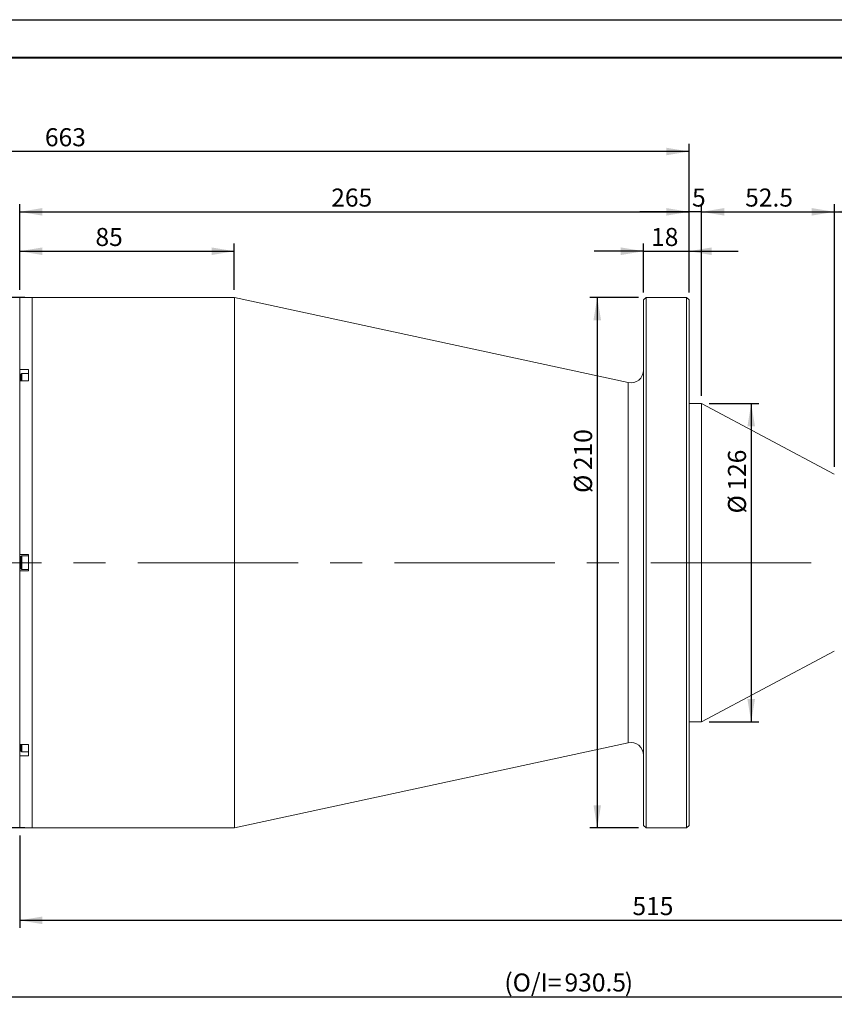
# Model space of a CAD drawing. Units: millimetres. Extents: x 0 to 490, y 0 to 297.
# Drawn here: x 205 to 312, y 167 to 297 of the extents above; entities that cross this region are included whole.
import ezdxf

# ---------------------------------------------------------------- set-up
doc = ezdxf.new("R2010")
doc.units = ezdxf.units.MM
doc.linetypes.add('CENTERX2', pattern=[20.32, 12.7, -2.54, 2.54, -2.54])
doc.layers.add('FORMAT', color=7, linetype='Continuous')
doc.styles.add('SLDTEXTSTYLE0', font='TXT', dxfattribs={"width": 0.7})
doc.dimstyles.new('SLDDIMSTYLE0', dxfattribs={"dimtxt": 2.728516, "dimasz": 3, "dimexe": 0, "dimexo": 0.0625, "dimgap": 0.682129, "dimtad": 1, "dimdec": 1, "dimlfac": 3, "dimrnd": 1e-09, "dimzin": 12, "dimdsep": 46, "dimtxsty": 'SLDTEXTSTYLE0', "dimsah": 1, "dimcen": 0.09, "dimadec": 0, "dimazin": 3, "dimtfac": 1, "dimtofl": 0, "dimtmove": 0, "dimatfit": 3, "dimfxl": 0, "dimfrac": 2, "dimtolj": 1, "dimtzin": 12, "dimarcsym": 0})
doc.dimstyles.new('SLDDIMSTYLE2', dxfattribs={"dimtxt": 2.728516, "dimasz": 3, "dimexe": 0, "dimexo": 0.0625, "dimgap": 0.682129, "dimtad": 1, "dimdec": 1, "dimlfac": 3, "dimrnd": 1e-09, "dimzin": 12, "dimdsep": 46, "dimtxsty": 'SLDTEXTSTYLE0', "dimsah": 1, "dimcen": 0.09, "dimadec": 0, "dimazin": 3, "dimtfac": 1, "dimtmove": 0, "dimatfit": 0, "dimfxl": 0, "dimfrac": 2, "dimtolj": 1, "dimtzin": 12, "dimarcsym": 0})

# ---------------------------------------------------------------- blocks, each defined once
blk = doc.blocks.new('_D_1')
at = {"layer": 'FORMAT'}
for p, q in [((154.57, 234.69), (154.57, 280.61)), ((292.91, 279.61), (154.57, 279.61)), ((292.91, 261.02), (292.91, 280.61))]:
    blk.add_line(p, q, dxfattribs=at)
for points in [[(154.57, 279.61), (157.57, 279.11), (157.57, 280.11)], [(292.91, 279.61), (289.91, 280.11), (289.91, 279.11)]]:
    blk.add_solid(points, dxfattribs=at)
at = {"layer": 'FORMAT', "insert": (207.9, 282.68), "char_height": 2.381, "attachment_point": 1, "style": 'SLDTEXTSTYLE0'}
blk.add_mtext('663', dxfattribs=at)
blk = doc.blocks.new('_D_3')
at = {"layer": 'FORMAT'}
for p, q in [((382.09, 222.43), (382.09, 167.08)), ((154.57, 216.02), (154.57, 167.08)), ((154.57, 168.08), (382.09, 168.08))]:
    blk.add_line(p, q, dxfattribs=at)
for points in [[(154.57, 168.08), (157.57, 167.58), (157.57, 168.58)], [(382.09, 168.08), (379.09, 168.58), (379.09, 167.58)]]:
    blk.add_solid(points, dxfattribs=at)
at = {"layer": 'FORMAT', "attachment_point": 1, "style": 'SLDTEXTSTYLE0'}
for s, insert, char_height in [('(O/I=', (268.54, 171.15), 2.381), ('930.5', (276.48, 171.15), 2.381), (')', (284.42, 171.15), 2.38)]:
    blk.add_mtext(s, dxfattribs=dict(at, insert=insert, char_height=char_height))
blk = doc.blocks.new('_D_4')
at = {"layer": 'FORMAT'}
for p, q in [((205.24, 260.35), (196.54, 260.35)), ((197.54, 260.35), (197.54, 190.35)), ((205.24, 190.35), (196.54, 190.35))]:
    blk.add_line(p, q, dxfattribs=at)
for points in [[(197.54, 260.35), (197.04, 257.35), (198.04, 257.35)], [(197.54, 190.35), (198.04, 193.35), (197.04, 193.35)]]:
    blk.add_solid(points, dxfattribs=at)
at = {"layer": 'FORMAT', "char_height": 2.381, "attachment_point": 1, "rotation": 90, "style": 'SLDTEXTSTYLE0'}
for s, insert in [('210', (194.47, 237.56)), ('%%c', (194.47, 234.55))]:
    blk.add_mtext(s, dxfattribs=dict(at, insert=insert))
blk = doc.blocks.new('_D_5')
at = {"layer": 'FORMAT'}
for p, q in [((204.57, 261.34), (204.57, 267.45)), ((204.57, 266.45), (232.9, 266.45)), ((232.9, 261.35), (232.9, 267.45))]:
    blk.add_line(p, q, dxfattribs=at)
for points in [[(204.57, 266.45), (207.57, 265.95), (207.57, 266.95)], [(232.9, 266.45), (229.9, 266.95), (229.9, 265.95)]]:
    blk.add_solid(points, dxfattribs=at)
at = {"layer": 'FORMAT', "insert": (214.57, 269.52), "char_height": 2.381, "attachment_point": 1, "style": 'SLDTEXTSTYLE0'}
blk.add_mtext('85', dxfattribs=at)
blk = doc.blocks.new('_D_6')
at = {"layer": 'FORMAT'}
for p, q in [((204.57, 261.34), (204.57, 272.65)), ((204.57, 271.65), (292.91, 271.65)), ((292.91, 261.02), (292.91, 272.65))]:
    blk.add_line(p, q, dxfattribs=at)
for points in [[(204.57, 271.65), (207.57, 271.15), (207.57, 272.15)], [(292.91, 271.65), (289.91, 272.15), (289.91, 271.15)]]:
    blk.add_solid(points, dxfattribs=at)
at = {"layer": 'FORMAT', "insert": (245.69, 274.72), "char_height": 2.381, "attachment_point": 1, "style": 'SLDTEXTSTYLE0'}
blk.add_mtext('265', dxfattribs=at)
blk = doc.blocks.new('_D_7')
at = {"layer": 'FORMAT'}
for p, q in [((286.24, 260.35), (279.8, 260.35)), ((280.8, 260.35), (280.8, 190.35)), ((286.24, 190.35), (279.8, 190.35))]:
    blk.add_line(p, q, dxfattribs=at)
for points in [[(280.8, 260.35), (280.3, 257.35), (281.3, 257.35)], [(280.8, 190.35), (281.3, 193.35), (280.3, 193.35)]]:
    blk.add_solid(points, dxfattribs=at)
at = {"layer": 'FORMAT', "char_height": 2.381, "attachment_point": 1, "rotation": 90, "style": 'SLDTEXTSTYLE0'}
for s, insert in [('210', (277.73, 237.56)), ('%%c', (277.73, 234.55))]:
    blk.add_mtext(s, dxfattribs=dict(at, insert=insert))
blk = doc.blocks.new('_D_8')
at = {"layer": 'FORMAT'}
for p, q in [((376.25, 219.35), (376.25, 177.16)), ((204.57, 189.37), (204.57, 177.16)), ((376.25, 178.16), (204.57, 178.16))]:
    blk.add_line(p, q, dxfattribs=at)
for points in [[(204.57, 178.16), (207.57, 177.66), (207.57, 178.66)], [(376.25, 178.16), (373.25, 178.66), (373.25, 177.66)]]:
    blk.add_solid(points, dxfattribs=at)
at = {"layer": 'FORMAT', "insert": (285.44, 181.23), "char_height": 2.381, "attachment_point": 1, "style": 'SLDTEXTSTYLE0'}
blk.add_mtext('515', dxfattribs=at)
blk = doc.blocks.new('_D_9')
at = {"layer": 'FORMAT'}
for p, q in [((286.91, 266.45), (280.41, 266.45)), ((286.91, 261.02), (286.91, 267.45)), ((286.91, 266.45), (292.91, 266.45)), ((292.91, 261.02), (292.91, 267.45)), ((292.91, 266.45), (299.41, 266.45))]:
    blk.add_line(p, q, dxfattribs=at)
for points in [[(286.91, 266.45), (283.91, 266.95), (283.91, 265.95)], [(292.91, 266.45), (295.91, 265.95), (295.91, 266.95)]]:
    blk.add_solid(points, dxfattribs=at)
at = {"layer": 'FORMAT', "insert": (287.9, 269.52), "char_height": 2.381, "attachment_point": 1, "style": 'SLDTEXTSTYLE0'}
blk.add_mtext('18', dxfattribs=at)
blk = doc.blocks.new('_D_10')
at = {"layer": 'FORMAT'}
for p, q in [((292.91, 271.65), (286.41, 271.65)), ((292.91, 261.02), (292.91, 272.65)), ((294.58, 271.65), (292.91, 271.65)), ((294.58, 247.35), (294.58, 272.65)), ((294.58, 271.65), (301.08, 271.65))]:
    blk.add_line(p, q, dxfattribs=at)
for points in [[(292.91, 271.65), (289.91, 272.15), (289.91, 271.15)], [(294.58, 271.65), (297.58, 271.15), (297.58, 272.15)]]:
    blk.add_solid(points, dxfattribs=at)
at = {"layer": 'FORMAT', "insert": (293.31, 274.72), "char_height": 2.38, "attachment_point": 1, "style": 'SLDTEXTSTYLE0'}
blk.add_mtext('5', dxfattribs=at)
blk = doc.blocks.new('_D_11')
at = {"layer": 'FORMAT'}
for p, q in [((294.58, 247.35), (294.58, 272.65)), ((294.58, 271.65), (312.09, 271.65)), ((312.09, 238.02), (312.09, 272.65))]:
    blk.add_line(p, q, dxfattribs=at)
for points in [[(294.58, 271.65), (297.58, 271.15), (297.58, 272.15)], [(312.09, 271.65), (309.09, 272.15), (309.09, 271.15)]]:
    blk.add_solid(points, dxfattribs=at)
at = {"layer": 'FORMAT', "insert": (300.32, 274.72), "char_height": 2.381, "attachment_point": 1, "style": 'SLDTEXTSTYLE0'}
blk.add_mtext('52.5', dxfattribs=at)
blk = doc.blocks.new('_D_12')
at = {"layer": 'FORMAT'}
for p, q in [((295.58, 246.35), (302.12, 246.35)), ((301.12, 246.35), (301.12, 204.35)), ((295.58, 204.35), (302.12, 204.35))]:
    blk.add_line(p, q, dxfattribs=at)
for points in [[(301.12, 246.35), (300.62, 243.35), (301.62, 243.35)], [(301.12, 204.35), (301.62, 207.35), (300.62, 207.35)]]:
    blk.add_solid(points, dxfattribs=at)
at = {"layer": 'FORMAT', "char_height": 2.381, "attachment_point": 1, "rotation": 90, "style": 'SLDTEXTSTYLE0'}
for s, insert in [('126', (298.05, 234.86)), ('%%c', (298.05, 231.85))]:
    blk.add_mtext(s, dxfattribs=dict(at, insert=insert))
blk = doc.blocks.new('_D_13')
at = {"layer": 'FORMAT'}
for p, q in [((312.09, 238.02), (312.09, 272.65)), ((312.09, 271.65), (341.66, 271.65)), ((341.66, 237.35), (341.66, 272.65))]:
    blk.add_line(p, q, dxfattribs=at)
for points in [[(312.09, 271.65), (315.09, 271.15), (315.09, 272.15)], [(341.66, 271.65), (338.66, 272.15), (338.66, 271.15)]]:
    blk.add_solid(points, dxfattribs=at)
at = {"layer": 'FORMAT', "insert": (324.17, 274.72), "char_height": 2.381, "attachment_point": 1, "style": 'SLDTEXTSTYLE0'}
blk.add_mtext('88.7', dxfattribs=at)

msp = doc.modelspace()

# ---------------------------------------------------------------- linework, layer by layer
at = {"color": 7, "linetype": 'Continuous', "lineweight": 15}
for p, q in [((205.73772092, 260.33759821), (204.57105425, 260.33759821)), ((204.57105425, 250.84534456), (204.57105425, 260.33759821)), ((206.23772092, 260.35385595), (205.73772092, 260.35385595)), ((205.73772092, 260.33759821), (205.73772092, 260.35385595)), ((232.90438759, 260.35385595), (206.23772092, 260.35385595)), ((206.23772092, 225.35385595), (206.23772092, 260.35385595)), ((284.88978416, 249.12327501), (232.90438759, 260.35385595)), ((232.90438759, 225.35385595), (232.90438759, 260.35385595)), ((287.24172092, 260.35385595), (286.90838759, 260.02052262)), ((286.90838759, 190.68718928), (286.90838759, 260.02052262)), ((292.57505425, 260.35385595), (287.24172092, 260.35385595)), ((287.24172092, 260.35385595), (287.24172092, 190.35385595)), ((292.90838759, 260.02052262), (292.57505425, 260.35385595)), ((292.57505425, 225.35385595), (292.57505425, 260.35385595)), ((292.90838759, 260.02052262), (292.90838759, 225.35385595)), ((204.57105425, 250.84534456), (205.73772092, 250.84534456)), ((204.57105425, 250.84534456), (204.57105425, 250.14973374)), ((205.73772092, 249.3368501), (205.73772092, 250.84534456)), ((204.57105425, 250.14973374), (204.57105425, 249.3368501)), ((204.83772092, 250.31215318), (204.73772092, 250.21215318)), ((204.73772092, 249.3368501), (204.73772092, 250.21215318)), ((205.73772092, 250.31215318), (204.83772092, 250.31215318)), ((204.83772092, 249.3368501), (204.83772092, 250.31215318)), ((204.57105425, 226.42052262), (204.57105425, 249.3368501)), ((205.73772092, 249.3368501), (204.57105425, 249.3368501)), ((294.57505425, 246.35385595), (292.90838759, 246.35385595)), ((312.08705425, 237.02052262), (294.57505425, 246.35385595)), ((294.57505425, 233.69534452), (294.57505425, 246.35385595)), ((294.57505425, 204.35385595), (294.57505425, 233.69534452)), ((204.57105425, 226.42052262), (205.73772092, 226.42052262)), ((204.57105425, 226.42052262), (204.57105425, 224.28718928)), ((204.83772092, 226.27052262), (204.73772092, 226.17052262)), ((204.73772092, 224.53718928), (204.73772092, 226.17052262)), ((205.73772092, 226.27052262), (204.83772092, 226.27052262)), ((204.83772092, 224.43718928), (204.83772092, 226.27052262)), ((205.73772092, 224.28718928), (205.73772092, 226.42052262)), ((206.23772092, 190.35385595), (206.23772092, 225.35385595)), ((232.90438759, 190.35385595), (232.90438759, 225.35385595)), ((292.57505425, 190.35385595), (292.57505425, 225.35385595)), ((292.90838759, 225.35385595), (292.90838759, 190.68718928)), ((204.57105425, 201.3708618), (204.57105425, 224.28718928)), ((205.73772092, 224.28718928), (204.57105425, 224.28718928)), ((204.73772092, 224.53718928), (204.83772092, 224.43718928)), ((204.83772092, 224.43718928), (205.73772092, 224.43718928)), ((294.57505425, 204.35385595), (312.08705425, 213.68718928)), ((292.90838759, 204.35385595), (294.57505425, 204.35385595)), ((232.90438759, 190.35385595), (284.88978416, 201.5844369)), ((204.57105425, 201.3708618), (205.73772092, 201.3708618)), ((204.57105425, 201.3708618), (204.57105425, 200.55797816)), ((204.57105425, 200.55797816), (204.57105425, 199.86236734)), ((204.73772092, 200.49555872), (204.73772092, 201.3708618)), ((204.73772092, 200.49555872), (204.83772092, 200.39555872)), ((204.83772092, 200.39555872), (204.83772092, 201.3708618)), ((204.83772092, 200.39555872), (205.73772092, 200.39555872)), ((205.73772092, 199.86236734), (205.73772092, 201.3708618)), ((204.57105425, 190.3701137), (204.57105425, 199.86236734)), ((205.73772092, 199.86236734), (204.57105425, 199.86236734)), ((204.57105425, 190.3701137), (205.73772092, 190.3701137)), ((205.73772092, 190.35385595), (205.73772092, 190.3701137)), ((205.73772092, 190.35385595), (206.23772092, 190.35385595)), ((206.23772092, 190.35385595), (232.90438759, 190.35385595)), ((286.90838759, 190.68718928), (287.24172092, 190.35385595)), ((287.24172092, 190.35385595), (292.57505425, 190.35385595)), ((292.57505425, 190.35385595), (292.90838759, 190.68718928))]:
    msp.add_line(p, q, dxfattribs=at)
at = {"color": 8, "linetype": 'Continuous', "lineweight": 15}
for p, q in [((204.73772092, 250.14973374), (204.57105425, 250.14973374)), ((284.88978416, 225.35385595), (284.88978416, 249.12327501)), ((284.88978416, 201.5844369), (284.88978416, 225.35385595)), ((204.73772092, 200.55797816), (204.57105425, 200.55797816))]:
    msp.add_line(p, q, dxfattribs=at)
at = {"color": 7, "linetype": 'Continuous', "lineweight": 15}
for centre, start, end in [((285.24172092, 250.75236012), 257.8095395178, 0), ((285.24172092, 199.95535179), 0, 102.1904604822)]:
    msp.add_arc(centre, 1.66666667, start, end, dxfattribs=at)
at = {"layer": 'FORMAT'}
msp.add_line((0, 297), (420, 297), dxfattribs=at)
at = {"layer": 'FORMAT', "color": 7, "lineweight": 40}
msp.add_line((25, 292), (415, 292), dxfattribs=at)
at = {"layer": 'FORMAT', "linetype": 'CENTERX2', "lineweight": 0, "ltscale": 1.666667}
msp.add_line((152.41851167, 225.35385595), (385.52086629, 225.35385595), dxfattribs=at)

# ---------------------------------------------------------------- dimensions: what is measured, and where the dimension line sits
at = {"layer": 'FORMAT'}
for base, p1, p2, dimstyle, picture, middle in [((154.57105425, 279.61075525), (292.90838759, 260.02052262), (154.57105425, 233.68718928), 'SLDDIMSTYLE0', '_D_1', (210.28256593, 279.61075525)), ((292.90838759, 271.64955828), (204.57105425, 260.33759821), (292.90838759, 260.02052262), 'SLDDIMSTYLE0', '_D_6', (248.0739466, 271.64955828)), ((292.90838759, 271.64955828), (294.57505425, 246.35385595), (292.90838759, 260.02052262), 'SLDDIMSTYLE2', '_D_10', (294.10494248, 271.64955828)), ((312.08705425, 271.64955828), (294.57505425, 246.35385595), (312.08705425, 237.02052262), 'SLDDIMSTYLE0', '_D_11', (303.49417204, 271.64955828)), ((341.66005425, 271.64955828), (312.08705425, 237.02052262), (341.66005425, 236.35385595), 'SLDDIMSTYLE0', '_D_13', (327.34337997, 271.64955828)), ((232.90438759, 266.45391905), (204.57105425, 260.33759821), (232.90438759, 260.35385595), 'SLDDIMSTYLE0', '_D_5', (216.16216371, 266.45391905)), ((292.90838759, 266.45391905), (286.90838759, 260.02052262), (292.90838759, 260.02052262), 'SLDDIMSTYLE2', '_D_9', (289.48699898, 266.45391905)), ((204.57105425, 178.15617428), (376.24938759, 220.35385595), (204.57105425, 190.3701137), 'SLDDIMSTYLE0', '_D_8', (287.82368723, 178.15617428))]:
    dim = msp.add_linear_dim(base=base, p1=p1, p2=p2, dimstyle=dimstyle, dxfattribs=at)
    dim.commit()
    dim.dimension.update_dxf_attribs({"geometry": picture, "text_midpoint": middle, "dimtype": 160})
for base, p1, p2, picture, middle in [((197.5431388, 190.35385595), (206.23772092, 260.35385595), (206.23772092, 190.35385595), '_D_4', (197.5431388, 238.43630707)), ((280.8038985, 190.35385595), (287.24172092, 260.35385595), (287.24172092, 190.35385595), '_D_7', (280.8038985, 238.43630707)), ((301.12014169, 204.35385595), (294.57505425, 246.35385595), (294.57505425, 204.35385595), '_D_12', (301.12014169, 235.73477314))]:
    dim = msp.add_linear_dim(base=base, p1=p1, p2=p2, angle=90, text='%%c<>', dimstyle='SLDDIMSTYLE0', dxfattribs=at)
    dim.commit()
    dim.dimension.update_dxf_attribs({"geometry": picture, "text_midpoint": middle, "dimtype": 160})
dim = msp.add_linear_dim(base=(382.09138759, 168.08058946), p1=(154.57105425, 217.02052262), p2=(382.09138759, 223.42984844), text='(O/I=<>)', dimstyle='SLDDIMSTYLE0', dxfattribs=at)
dim.commit()
dim.dimension.update_dxf_attribs({"geometry": '_D_3', "text_midpoint": (277.27277396, 168.08058946), "dimtype": 160})

doc.saveas('drawing.dxf')
